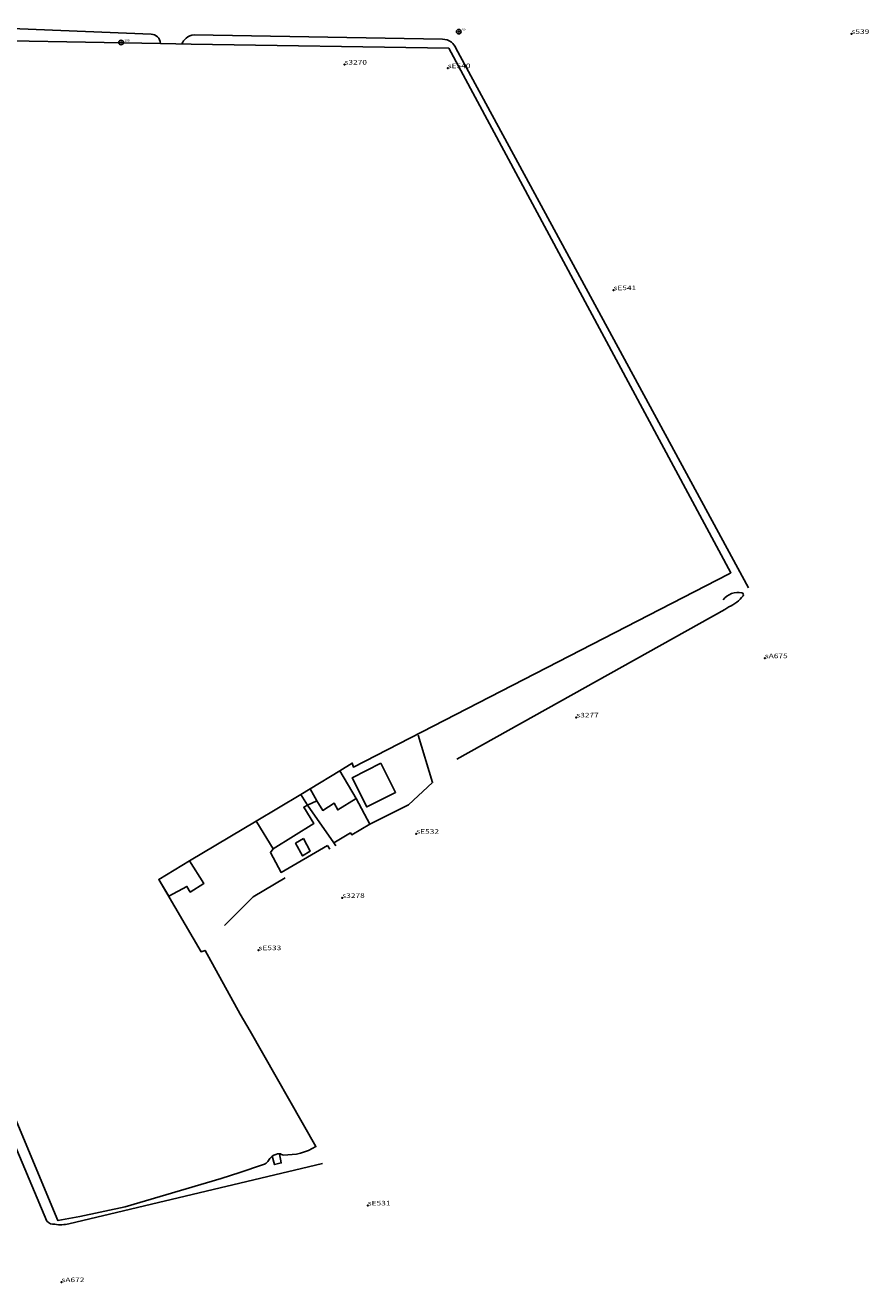
# Model space of a CAD drawing. Units: feet. Extents: x -1480 to 18, y -14181 to -12887.
# Drawn here: x -511 to -327, y -14172 to -13899 of the extents above; entities that cross this region are included whole.
import ezdxf

# ---------------------------------------------------------------- set-up
doc = ezdxf.new("R2010")
doc.units = ezdxf.units.FT
doc.header["$MEASUREMENT"] = 0
doc.header["$PDMODE"] = 35
doc.header["$PDSIZE"] = 0.15
for name, color, linetype in [('LINES', 7, 'CONTINUOUS'), ('OLD_TATM', 10, 'CONTINUOUS'), ('STASEIS_TY AUTH', 160, 'CONTINUOUS')]:
    doc.layers.add(name, color=color, linetype=linetype)
doc.styles.add('ROMANS', font='romans')
doc.styles.get("Standard").update_dxf_attribs({"font": 'ARIAL.TTF'})

msp = doc.modelspace()

# ---------------------------------------------------------------- linework, layer by layer
at = {"layer": 'LINES', "linetype": 'Continuous'}
for p, q in [((-481.28, -13902.76, -34.26), (-474.63, -13902.91, -34.26)), ((-444.93, -14077.09, -34.26), (-444.46, -14077.89, -34.26)), ((-443.12, -14077.17, -34.26), (-443.58, -14076.52, -34.26)), ((-463.93, -14113.74, -34.26), (-461.79, -14117.44, -34.26))]:
    msp.add_line(p, q, dxfattribs=at)
at = {"layer": 'LINES', "linetype": 'Continuous', "elevation": -34.26}
for points in [[(-446.07, -14146.24), (-501.2, -14159.32, -0.102441), (-504.28, -14159.44, -0.283273), (-505.99, -14158.74), (-548.83, -14057.13), (-619.25, -13941.56, -0.211062), (-619.82, -13937.67, -0.10697), (-618.71, -13935.6, -0.116782), (-616.79, -13934.2), (-531.58, -13898.8), (-483.3, -13900.77, -0.183918), (-481.94, -13901.35, -0.185569), (-481.28, -13902.76)], [(-569.03, -14011.17, 0.306962), (-571.06, -14010.69, -0.151874), (-572.84, -14011.01, -0.170488), (-574.68, -14009.6), (-589.72, -13984.93), (-617.24, -13940.17, -0.21033), (-617.68, -13937.86, -0.119735), (-617.19, -13936.98, -0.10792), (-616.36, -13936.41), (-601.66, -13930.41), (-601.29, -13931.49), (-530.29, -13901.89), (-481.28, -13902.76)], [(-476.63, -13902.86, -0.132778), (-475.71, -13901.65, -0.171858), (-473.96, -13900.92), (-419.96, -13901.87, -0.151069), (-418.03, -13902.48, -0.115495), (-417.03, -13903.82), (-353.43, -14021.13)], [(-461.79, -14117.44), (-447.47, -14142.56, -0.140567), (-454.48, -14144.39, -0.109018), (-454.95, -14144.24, 0.119701), (-455.42, -14144.1, 0.143874), (-456.97, -14144.64, 0.092646), (-457.66, -14145.39, -0.078515), (-458.32, -14146.15, -0.097083), (-459.08, -14146.52), (-464.01, -14148.19), (-468.1, -14149.46), (-488.95, -14155.64), (-498.85, -14157.73), (-503.6, -14158.65), (-546.6, -14055.76), (-566.45, -14023.18, -0.198214), (-566.73, -14019.99, -0.163766), (-565.68, -14019.02, 0.340758), (-565.15, -14017.4)], [(-358.94, -14023.69, -0.277525), (-354.81, -14022.2, -0.257755), (-354.53, -14022.46, -0.221727), (-354.57, -14022.84, -0.119782), (-357.64, -14025.23, -0.024974), (-358.56, -14025.8), (-416.84, -14058.37)]]:
    msp.add_lwpolyline(points, format="xyb", dxfattribs=at)
for points in [[(-474.63, -13902.91), (-418.59, -13903.84), (-357.22, -14017.83), (-357.75, -14018.11), (-439.34, -14060.06), (-439.58, -14059.19), (-442.29, -14060.86), (-448.77, -14064.83), (-450.74, -14066.01), (-460.48, -14071.82), (-474.95, -14080.46), (-481.68, -14084.47), (-472.45, -14100.22), (-471.6, -14099.91), (-463.93, -14113.74)], [(-425.25, -14053.1), (-422.12, -14063.45), (-427.34, -14068.3), (-435.76, -14072.45)], [(-433.38, -14059.25), (-430.17, -14065.58), (-436.42, -14068.74), (-439.62, -14062.42), (-433.38, -14059.25)], [(-442.29, -14060.86), (-438.73, -14066.9), (-442.75, -14069.36), (-443.54, -14067.91), (-445.98, -14069.49), (-447.27, -14067.43), (-448.77, -14064.83), (-442.29, -14060.86)], [(-448.77, -14064.83), (-447.27, -14067.43), (-449.29, -14068.38), (-450.74, -14066.01), (-448.77, -14064.83)], [(-449.29, -14068.38), (-450.12, -14068.79), (-447.91, -14072.32), (-456.76, -14077.86), (-460.36, -14072.02), (-460.48, -14071.82), (-450.74, -14066.01), (-449.29, -14068.38)], [(-438.73, -14066.9), (-435.76, -14072.45), (-439.69, -14074.76), (-439.97, -14074.37), (-443.58, -14076.52), (-449.29, -14068.38)], [(-450.19, -14075.61), (-448.7, -14078.34), (-450.4, -14079.37), (-451.9, -14076.64), (-450.19, -14075.61)], [(-444.93, -14077.09), (-455.05, -14082.96), (-457.39, -14078.61), (-456.76, -14077.86)], [(-474.95, -14080.46), (-471.87, -14085.38), (-474.81, -14087.25), (-475.56, -14085.99), (-479.51, -14088.13), (-481.68, -14084.47), (-474.95, -14080.46)], [(-454.14, -14084.13), (-461.15, -14088.26), (-467.37, -14094.47)], [(-455.42, -14144.1), (-455.04, -14146.09), (-456.47, -14146.48), (-456.97, -14144.64)]]:
    msp.add_lwpolyline(points, dxfattribs=at)
at = {"layer": 'OLD_TATM', "color": 1}
for centre in [(-416.41, -13900.22), (-489.86, -13902.58)]:
    msp.add_circle(centre, 0.5, dxfattribs=at)
at = {"layer": 'OLD_TATM'}
for p in [(-416.41, -13900.22), (-489.86, -13902.58)]:
    msp.add_point(p, dxfattribs=at)
at = {"layer": 'STASEIS_TY AUTH', "linetype": 'Continuous'}
for p in [(-331, -13900.71, -34.26), (-441.27, -13907.38, -34.26), (-418.82, -13908.16, -34.26), (-382.76, -13956.41, -34.26), (-349.86, -14036.41, -34.26), (-390.86, -14049.28, -34.26), (-425.66, -14074.56, -34.26), (-441.75, -14088.51, -34.26), (-459.97, -14099.88, -34.26), (-436.22, -14155.35, -34.26), (-502.83, -14172.02, -34.26)]:
    msp.add_point(p, dxfattribs=at)

# ---------------------------------------------------------------- texts
at = {"layer": 'OLD_TATM'}
for s, p in [('99', (-415.71, -13900.02)), ('100', (-489.16, -13902.38))]:
    msp.add_text(s, height=0.5, dxfattribs=at).set_placement(p)
at = {"layer": 'STASEIS_TY AUTH', "linetype": 'Continuous', "style": 'ROMANS', "width": 1.333333}
for s, p in [('s539', (-331, -13900.71, -34.26)), ('s3270', (-441.27, -13907.38, -34.26)), ('sE540', (-418.82, -13908.16, -34.26)), ('sE541', (-382.76, -13956.41, -34.26)), ('sA675', (-349.86, -14036.41, -34.26)), ('s3277', (-390.86, -14049.28, -34.26)), ('sE532', (-425.66, -14074.56, -34.26)), ('s3278', (-441.75, -14088.51, -34.26)), ('sE533', (-459.97, -14099.88, -34.26)), ('sE531', (-436.22, -14155.35, -34.26)), ('sA672', (-502.83, -14172.02, -34.26))]:
    msp.add_text(s, height=1, rotation=0.0803, dxfattribs=at).set_placement(p)

doc.saveas('drawing.dxf')
